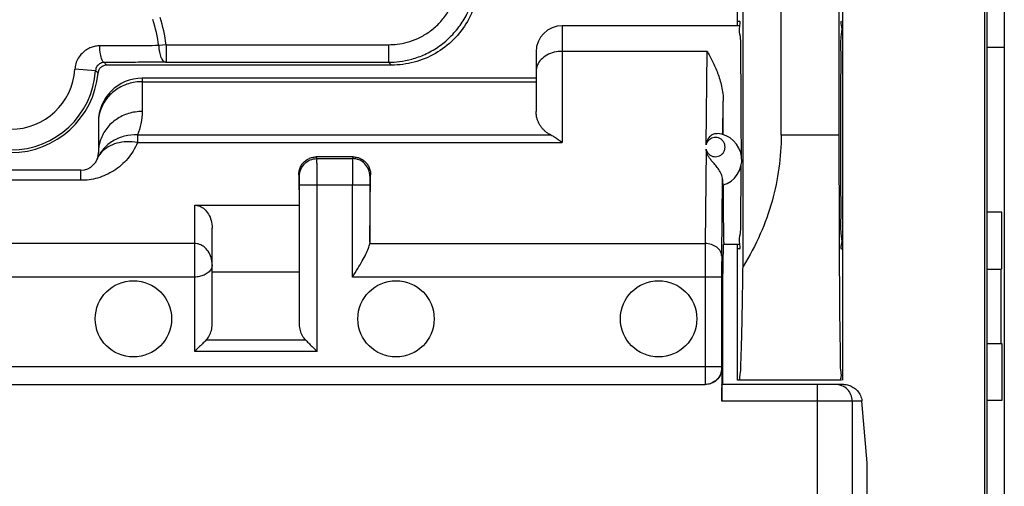
# Model space of a CAD drawing. Units: millimetres. Extents: x -82 to 39, y -23 to 48.
# Drawn here: x -12 to -1, y -5 to 0 of the extents above; entities that cross this region are included whole.
import ezdxf

# ---------------------------------------------------------------- set-up
doc = ezdxf.new("R2010")
doc.units = ezdxf.units.MM
doc.header["$LTSCALE"] = 16.335
doc.layers.get('0').update_dxf_attribs({"linetype": 'CONTINUOUS'})

msp = doc.modelspace()

# ---------------------------------------------------------------- linework, layer by layer
at = {"color": 0, "linetype": 'CONTINUOUS'}
for p, q in [((-1.034, 10.262), (-1.034, -7.738)), ((-1.007, 10.262), (-1.007, -7.738)), ((-0.808, 10.262), (-0.808, -7.738)), ((-2.657, 6.762), (-2.657, -4.238)), ((-3.793, -2.939), (-3.793, 5.462)), ((-3.357, -1.438), (-3.357, 3.962)), ((-2.693, -1.438), (-2.693, 3.962)), ((-3.857, -0.188), (-3.857, 2.712)), ((-3.829, -0.188), (-5.857, -0.188)), ((-3.857, -0.138), (-3.835, -0.138)), ((-0.808, -0.438), (-1.007, -0.438)), ((-6.157, -0.488), (-6.157, -1.167)), ((-7.807, -0.638), (-11.062, -0.638)), ((-10.384, -0.605), (-7.841, -0.605)), ((-6.157, -0.788), (-10.657, -0.788)), ((-11.157, -1.288), (-11.157, -1.638)), ((-8.246, -1.688), (-8.669, -1.688)), ((-11.357, -1.838), (-12.957, -1.838)), ((-8.867, -1.893), (-8.863, -2.24)), ((-8.056, -2.661), (-8.048, -1.893)), ((-8.859, -3.602), (-8.859, -2.007)), ((-8.056, -2.007), (-8.056, -2.661)), ((-10.057, -2.24), (-8.863, -2.24)), ((-8.863, -2.24), (-8.863, -3.004)), ((-0.836, -2.32), (-1.007, -2.32)), ((-0.836, -2.97), (-0.836, -2.32)), ((-9.857, -3.6), (-9.857, -2.501)), ((-4.021, -2.688), (-4.026, -3.135)), ((-3.829, -2.688), (-4.021, -2.688)), ((-3.857, -4.238), (-3.857, -2.688)), ((-3.835, -2.738), (-3.857, -2.738)), ((-2.669, -2.738), (-2.657, -2.738)), ((-8.863, -3.004), (-9.857, -3.004)), ((-0.846, -2.97), (-0.846, -3.82)), ((-4.037, -3.061), (-4.037, -4.088)), ((-4.026, -3.135), (-4.026, -4.288)), ((-0.836, -3.82), (-0.836, -4.47)), ((-4.034, -4.098), (-4.034, -4.478)), ((-2.669, -4.238), (-3.857, -4.238)), ((-20.088, -4.288), (-4.227, -4.288)), ((-2.643, -4.288), (-4.033, -4.288)), ((-2.373, -5.184), (-2.435, -4.478)), ((-0.836, -4.47), (-1.007, -4.47)), ((-2.373, -6.55), (-2.373, -5.184))]:
    msp.add_line(p, q, dxfattribs=at)
at = {"color": 9, "linetype": 'CONTINUOUS'}
for p, q in [((-5.857, -0.188), (-5.857, -1.523)), ((-10.384, -0.405), (-10.468, -0.416)), ((-10.384, -0.405), (-10.384, -0.605)), ((-10.384, -0.405), (-7.841, -0.405)), ((-7.841, -0.405), (-7.841, -0.605)), ((-4.203, -0.481), (-5.857, -0.481)), ((-4.214, -1.551), (-4.203, -0.481)), ((-7.807, -0.638), (-7.841, -0.605)), ((-11.19, -0.702), (-11.426, -0.686)), ((-10.657, -0.788), (-10.657, -1.169)), ((-10.657, -0.828), (-6.157, -0.828)), ((-4.022, -1.434), (-4.018, -1.05)), ((-10.711, -1.437), (-10.711, -1.523)), ((-10.711, -1.437), (-5.988, -1.437)), ((-2.693, -1.438), (-3.357, -1.438)), ((-10.711, -1.523), (-5.857, -1.523)), ((-4.215, -1.598), (-4.226, -2.677)), ((-8.66, -1.707), (-8.669, -1.688)), ((-8.66, -1.707), (-8.255, -1.707)), ((-8.246, -1.688), (-8.255, -1.707)), ((-11.357, -1.955), (-11.357, -1.838)), ((-8.86, -1.907), (-8.867, -1.893)), ((-8.048, -1.893), (-8.055, -1.907)), ((-11.357, -1.955), (-12.957, -1.955)), ((-8.859, -2.007), (-8.056, -2.007)), ((-8.659, -3.911), (-8.659, -2.007)), ((-8.256, -3.061), (-8.256, -2.007)), ((-4.036, -2.823), (-4.027, -1.944)), ((-10.057, -3.911), (-10.057, -2.24)), ((-10.057, -2.677), (-14.257, -2.677)), ((-8.057, -2.677), (-4.226, -2.677)), ((-1.007, -2.97), (-0.846, -2.97)), ((-10.057, -3.061), (-14.257, -3.061)), ((-4.037, -3.061), (-8.256, -3.061)), ((-4.227, -3.061), (-4.227, -4.088)), ((-8.788, -3.783), (-9.929, -3.783)), ((-1.007, -3.82), (-0.836, -3.82)), ((-8.659, -3.911), (-10.057, -3.911)), ((-4.037, -4.088), (-20.278, -4.088)), ((-4.037, -4.098), (-4.034, -4.098)), ((-2.943, -16.091), (-2.943, -4.288)), ((-2.435, -4.478), (-4.034, -4.478)), ((-2.546, -4.478), (-2.546, -16.488))]:
    msp.add_line(p, q, dxfattribs=at)
at = {"color": 0, "linetype": 'CONTINUOUS'}
for centre in [(-10.757, -3.538), (-7.757, -3.538), (-4.757, -3.538)]:
    msp.add_circle(centre, 0.436, dxfattribs=at)
at = {"color": 9, "linetype": 'CONTINUOUS'}
for radius, start, end in [(1.789, 7.4896, 17.7384), (1.704, 7.4896, 17.7384), (0.733, 183.7354, 356.2646)]:
    msp.add_arc((-12.157, -0.638), radius, start, end, dxfattribs=at)
at = {"color": 0, "linetype": 'CONTINUOUS'}
for centre, radius, start, end in [((-5.857, -0.488), 0.3, 90, 180), ((-12.157, -0.638), 1, 185.2157, 354.7843), ((-12.157, -0.638), 0.97, 183.7354, 356.2646), ((-10.657, -1.288), 0.5, 90, 180), ((-4.107, -1.721), 0.3, 285.777, 86.7068), ((-11.357, -1.638), 0.2, 270, 360)]:
    msp.add_arc(centre, radius, start, end, dxfattribs=at)
at = {"color": 9, "linetype": 'CONTINUOUS'}
for points, knots in [([(-7.841, -0.605), (-7.8, -0.605), (-7.711, -0.6), (-7.571, -0.572), (-7.422, -0.518), (-7.273, -0.435), (-7.137, -0.323), (-7.022, -0.189), (-6.935, -0.04), (-6.877, 0.112), (-6.847, 0.257), (-6.841, 0.351), (-6.841, 0.395)], [0, 0, 0, 0, 0.078017, 0.169595, 0.271516, 0.380451, 0.493108, 0.606292, 0.716887, 0.821489, 0.915848, 1, 1, 1, 1]), ([(-7.841, -0.405), (-7.808, -0.405), (-7.737, -0.401), (-7.625, -0.379), (-7.505, -0.336), (-7.387, -0.269), (-7.278, -0.18), (-7.186, -0.072), (-7.116, 0.047), (-7.07, 0.168), (-7.045, 0.285), (-7.041, 0.36), (-7.041, 0.395)], [0, 0, 0, 0, 0.078031, 0.169617, 0.271515, 0.380403, 0.493013, 0.606171, 0.716778, 0.821425, 0.915832, 1, 1, 1, 1]), ([(-11.141, -0.418), (-11.157, -0.418), (-11.191, -0.421), (-11.243, -0.435), (-11.296, -0.462), (-11.347, -0.503), (-11.389, -0.558), (-11.417, -0.62), (-11.424, -0.665), (-11.426, -0.686)], [0, 0, 0, 0, 0.111494, 0.235605, 0.373595, 0.526426, 0.688512, 0.849139, 1, 1, 1, 1]), ([(-10.468, -0.416), (-10.518, -0.416), (-10.616, -0.417), (-10.758, -0.417), (-10.892, -0.418), (-11.019, -0.418), (-11.101, -0.418), (-11.141, -0.418)], [0, 0, 0, 0, 0.222782, 0.43409, 0.633805, 0.822166, 1, 1, 1, 1]), ([(-11.091, -0.607), (-11.102, -0.607), (-11.124, -0.568), (-11.136, -0.507), (-11.141, -0.45), (-11.141, -0.418)], [0, 0, 0, 0, 0.175549, 0.528157, 1, 1, 1, 1]), ([(-10.468, -0.416), (-10.468, -0.441), (-10.463, -0.486), (-10.446, -0.546), (-10.422, -0.589), (-10.395, -0.605), (-10.384, -0.605)], [0, 0, 0, 0, 0.332374, 0.622214, 0.843591, 1, 1, 1, 1]), ([(-5.857, -0.481), (-5.889, -0.481), (-5.95, -0.488), (-6.034, -0.52), (-6.102, -0.571), (-6.147, -0.636), (-6.157, -0.686), (-6.157, -0.711)], [0, 0, 0, 0, 0.224361, 0.44005, 0.640916, 0.825772, 1, 1, 1, 1]), ([(-11.091, -0.607), (-11.096, -0.607), (-11.108, -0.609), (-11.126, -0.614), (-11.145, -0.623), (-11.162, -0.637), (-11.177, -0.656), (-11.186, -0.678), (-11.189, -0.694), (-11.19, -0.702)], [0, 0, 0, 0, 0.111114, 0.234774, 0.372347, 0.524883, 0.687127, 0.848651, 1, 1, 1, 1]), ([(-10.384, -0.605), (-10.428, -0.605), (-10.514, -0.606), (-10.64, -0.606), (-10.76, -0.607), (-10.875, -0.607), (-10.985, -0.607), (-11.056, -0.607), (-11.091, -0.607)], [0, 0, 0, 0, 0.186351, 0.364849, 0.535316, 0.697783, 0.852529, 1, 1, 1, 1]), ([(-11.062, -0.638), (-11.065, -0.635), (-11.071, -0.628), (-11.081, -0.618), (-11.087, -0.611), (-11.091, -0.607)], [0, 0, 0, 0, 0.331051, 0.664366, 1, 1, 1, 1]), ([(-11.162, -0.729), (-11.165, -0.726), (-11.171, -0.72), (-11.18, -0.711), (-11.187, -0.705), (-11.19, -0.702)], [0, 0, 0, 0, 0.331365, 0.664684, 1, 1, 1, 1]), ([(-10.657, -0.828), (-10.709, -0.828), (-10.814, -0.843), (-10.955, -0.91), (-11.068, -1.016), (-11.133, -1.134), (-11.151, -1.216), (-11.155, -1.248)], [0, 0, 0, 0, 0.220117, 0.437876, 0.651765, 0.861713, 1, 1, 1, 1]), ([(-10.657, -1.169), (-10.709, -1.169), (-10.814, -1.184), (-10.955, -1.251), (-11.068, -1.356), (-11.141, -1.49), (-11.157, -1.589), (-11.157, -1.638)], [0, 0, 0, 0, 0.205872, 0.409539, 0.609588, 0.80595, 1, 1, 1, 1]), ([(-10.657, -1.169), (-10.657, -1.215), (-10.667, -1.307), (-10.694, -1.395), (-10.711, -1.437)], [0, 0, 0, 0, 0.510392, 1, 1, 1, 1]), ([(-10.711, -1.437), (-10.76, -1.434), (-10.858, -1.443), (-10.994, -1.499), (-11.105, -1.591), (-11.155, -1.672), (-11.173, -1.715)], [0, 0, 0, 0, 0.257247, 0.509432, 0.7565, 1, 1, 1, 1]), ([(-10.711, -1.523), (-10.725, -1.557), (-10.758, -1.622), (-10.82, -1.709), (-10.895, -1.784), (-10.979, -1.847), (-11.07, -1.896), (-11.165, -1.931), (-11.261, -1.951), (-11.326, -1.955), (-11.357, -1.955)], [0, 0, 0, 0, 0.133019, 0.261887, 0.389777, 0.51756, 0.64306, 0.765023, 0.884282, 1, 1, 1, 1]), ([(-10.711, -1.523), (-10.751, -1.517), (-10.83, -1.511), (-10.945, -1.527), (-11.045, -1.567), (-11.117, -1.624), (-11.149, -1.668), (-11.159, -1.687)], [0, 0, 0, 0, 0.240928, 0.468195, 0.67914, 0.875107, 1, 1, 1, 1]), ([(-4.215, -1.598), (-4.212, -1.61), (-4.204, -1.632), (-4.182, -1.659), (-4.154, -1.677), (-4.123, -1.686), (-4.091, -1.686), (-4.059, -1.676), (-4.03, -1.657), (-4.009, -1.629), (-3.997, -1.595), (-3.997, -1.567), (-4, -1.551), (-4.001, -1.547)], [0, 0, 0, 0, 0.101603, 0.19913, 0.291747, 0.381657, 0.47329, 0.567821, 0.66393, 0.76211, 0.863311, 0.966114, 1, 1, 1, 1]), ([(-4.001, -1.547), (-4.003, -1.54), (-4.01, -1.521), (-4.029, -1.496), (-4.056, -1.476), (-4.088, -1.466), (-4.121, -1.465), (-4.152, -1.474), (-4.18, -1.491), (-4.203, -1.517), (-4.212, -1.539), (-4.214, -1.551)], [0, 0, 0, 0, 0.081433, 0.2, 0.315867, 0.430151, 0.54136, 0.649957, 0.76098, 0.877913, 1, 1, 1, 1]), ([(-8.86, -1.907), (-8.86, -1.881), (-8.85, -1.828), (-8.805, -1.762), (-8.739, -1.717), (-8.686, -1.707), (-8.66, -1.707)], [0, 0, 0, 0, 0.249982, 0.499981, 0.749992, 1, 1, 1, 1]), ([(-8.659, -2.007), (-8.659, -1.976), (-8.659, -1.918), (-8.659, -1.838), (-8.659, -1.774), (-8.661, -1.732), (-8.659, -1.712), (-8.66, -1.707)], [0, 0, 0, 0, 0.305576, 0.581992, 0.802823, 0.946754, 1, 1, 1, 1]), ([(-8.255, -1.707), (-8.256, -1.712), (-8.254, -1.732), (-8.256, -1.774), (-8.255, -1.838), (-8.256, -1.918), (-8.256, -1.976), (-8.256, -2.007)], [0, 0, 0, 0, 0.053246, 0.197177, 0.418008, 0.694424, 1, 1, 1, 1]), ([(-8.055, -1.907), (-8.055, -1.881), (-8.065, -1.828), (-8.11, -1.762), (-8.176, -1.717), (-8.229, -1.707), (-8.255, -1.707)], [0, 0, 0, 0, 0.249973, 0.49997, 0.749984, 1, 1, 1, 1]), ([(-8.859, -2.007), (-8.859, -1.997), (-8.859, -1.977), (-8.859, -1.951), (-8.859, -1.929), (-8.86, -1.915), (-8.859, -1.908), (-8.86, -1.907)], [0, 0, 0, 0, 0.305239, 0.58218, 0.803285, 0.947184, 1, 1, 1, 1]), ([(-8.055, -1.907), (-8.056, -1.908), (-8.054, -1.915), (-8.056, -1.929), (-8.055, -1.951), (-8.056, -1.977), (-8.056, -1.997), (-8.056, -2.007)], [0, 0, 0, 0, 0.052816, 0.196715, 0.41782, 0.694761, 1, 1, 1, 1]), ([(-9.857, -2.921), (-9.857, -2.892), (-9.865, -2.838), (-9.898, -2.767), (-9.945, -2.715), (-10, -2.684), (-10.039, -2.677), (-10.057, -2.677)], [0, 0, 0, 0, 0.244517, 0.467647, 0.664904, 0.838587, 1, 1, 1, 1]), ([(-4.226, -2.677), (-4.226, -2.704), (-4.227, -2.761), (-4.227, -2.853), (-4.227, -2.954), (-4.227, -3.024), (-4.227, -3.061)], [0, 0, 0, 0, 0.205511, 0.448702, 0.717178, 1, 1, 1, 1]), ([(-4.036, -2.823), (-4.036, -2.804), (-4.048, -2.763), (-4.092, -2.716), (-4.154, -2.685), (-4.202, -2.678), (-4.226, -2.677)], [0, 0, 0, 0, 0.218767, 0.457291, 0.72067, 1, 1, 1, 1]), ([(-9.857, -2.921), (-9.857, -2.937), (-9.867, -2.972), (-9.902, -3.012), (-9.949, -3.04), (-10.002, -3.057), (-10.039, -3.061), (-10.057, -3.061)], [0, 0, 0, 0, 0.186285, 0.380814, 0.585529, 0.792597, 1, 1, 1, 1]), ([(-4.036, -2.823), (-4.036, -2.839), (-4.037, -2.875), (-4.037, -2.932), (-4.037, -2.995), (-4.037, -3.038), (-4.037, -3.061)], [0, 0, 0, 0, 0.204498, 0.448948, 0.718423, 1, 1, 1, 1]), ([(-4.227, -4.088), (-4.227, -4.109), (-4.227, -4.148), (-4.227, -4.202), (-4.227, -4.245), (-4.227, -4.272), (-4.227, -4.285), (-4.227, -4.288)], [0, 0, 0, 0, 0.309013, 0.587776, 0.809013, 0.951055, 1, 1, 1, 1]), ([(-4.037, -4.088), (-4.037, -4.089), (-4.037, -4.091), (-4.037, -4.094), (-4.037, -4.096), (-4.038, -4.098), (-4.037, -4.098)], [0, 0, 0, 0, 0.307499, 0.586417, 0.808065, 1, 1, 1, 1]), ([(-2.546, -4.478), (-2.546, -4.454), (-2.555, -4.404), (-2.597, -4.341), (-2.653, -4.303), (-2.694, -4.292), (-2.71, -4.29)], [0, 0, 0, 0, 0.27344, 0.546469, 0.818915, 1, 1, 1, 1])]:
    msp.add_open_spline(points, degree=3, knots=knots, dxfattribs=at)
at = {"color": 0, "linetype": 'CONTINUOUS'}
for points, knots in [([(-6.807, 0.362), (-6.807, 0.276), (-6.83, 0.101), (-6.931, -0.144), (-7.092, -0.354), (-7.302, -0.515), (-7.546, -0.616), (-7.721, -0.638), (-7.807, -0.638)], [0, 0, 0, 0, 0.164648, 0.333753, 0.500166, 0.666494, 0.83539, 1, 1, 1, 1]), ([(-3.812, -1.667), (-3.812, -1.591), (-3.812, -1.402), (-3.813, -1.11), (-3.813, -0.801), (-3.822, -0.545), (-3.813, -0.327), (-3.838, -0.245), (-3.83, -0.188)], [0, 0, 0, 0, 0.15448, 0.382276, 0.592875, 0.77596, 0.914491, 1, 1, 1, 1]), ([(-3.83, -0.188), (-3.829, -0.186), (-3.826, -0.164), (-3.82, -0.138), (-3.835, -0.138)], [0, 0, 0, 0, 0.085607, 1, 1, 1, 1]), ([(-2.669, -0.138), (-2.683, -0.138), (-2.655, -0.232), (-2.686, -0.326), (-2.672, -0.546), (-2.68, -0.801), (-2.679, -1.11), (-2.68, -1.438), (-2.679, -1.767), (-2.68, -2.076), (-2.672, -2.331), (-2.686, -2.551), (-2.655, -2.645), (-2.683, -2.738), (-2.669, -2.738)], [0, 0, 0, 0, 0.017017, 0.067272, 0.146133, 0.250372, 0.370285, 0.5, 0.629715, 0.749628, 0.853867, 0.932728, 0.982983, 1, 1, 1, 1]), ([(-4.203, -0.481), (-4.192, -0.499), (-4.17, -0.537), (-4.139, -0.597), (-4.109, -0.662), (-4.082, -0.73), (-4.057, -0.803), (-4.036, -0.881), (-4.022, -0.964), (-4.018, -1.021), (-4.018, -1.05)], [0, 0, 0, 0, 0.106419, 0.218049, 0.334857, 0.456727, 0.583839, 0.716408, 0.854906, 1, 1, 1, 1]), ([(-11.062, -0.638), (-11.074, -0.638), (-11.099, -0.643), (-11.131, -0.663), (-11.151, -0.689), (-11.158, -0.709), (-11.16, -0.717)], [0, 0, 0, 0, 0.270776, 0.544498, 0.820724, 1, 1, 1, 1]), ([(-4.018, -1.435), (-4.018, -1.391), (-4.018, -1.305), (-4.018, -1.177), (-4.018, -1.092), (-4.018, -1.05)], [0, 0, 0, 0, 0.33833, 0.672871, 1, 1, 1, 1]), ([(-5.988, -1.437), (-6, -1.431), (-6.022, -1.419), (-6.052, -1.396), (-6.077, -1.372), (-6.099, -1.345), (-6.118, -1.316), (-6.134, -1.284), (-6.147, -1.248), (-6.155, -1.209), (-6.157, -1.181), (-6.157, -1.167)], [0, 0, 0, 0, 0.114841, 0.225114, 0.330271, 0.43244, 0.535148, 0.640988, 0.752251, 0.871142, 1, 1, 1, 1]), ([(-5.988, -1.437), (-5.974, -1.443), (-5.945, -1.459), (-5.902, -1.488), (-5.872, -1.511), (-5.857, -1.523)], [0, 0, 0, 0, 0.297266, 0.630846, 1, 1, 1, 1]), ([(-4.09, -1.422), (-4.108, -1.421), (-4.145, -1.43), (-4.185, -1.465), (-4.206, -1.508), (-4.213, -1.537), (-4.214, -1.55)], [0, 0, 0, 0, 0.280079, 0.549026, 0.788563, 1, 1, 1, 1]), ([(-3.357, -1.438), (-3.357, -1.564), (-3.375, -1.818), (-3.453, -2.199), (-3.589, -2.578), (-3.718, -2.821), (-3.793, -2.939)], [0, 0, 0, 0, 0.238507, 0.481587, 0.734091, 1, 1, 1, 1]), ([(-2.69, -2.721), (-2.691, -2.681), (-2.691, -2.517), (-2.692, -2.222), (-2.693, -1.834), (-2.693, -1.571), (-2.693, -1.438)], [0, 0, 0, 0, 0.093302, 0.385251, 0.689375, 1, 1, 1, 1]), ([(-4.027, -1.944), (-4.027, -1.925), (-4.038, -1.885), (-4.068, -1.832), (-4.103, -1.786), (-4.139, -1.746), (-4.168, -1.712), (-4.19, -1.681), (-4.203, -1.652), (-4.211, -1.625), (-4.214, -1.607), (-4.215, -1.599)], [0, 0, 0, 0, 0.14793, 0.300493, 0.44995, 0.584956, 0.697778, 0.789517, 0.867257, 0.93663, 1, 1, 1, 1]), ([(-8.867, -1.893), (-8.867, -1.876), (-8.864, -1.845), (-8.849, -1.801), (-8.825, -1.762), (-8.793, -1.731), (-8.755, -1.706), (-8.713, -1.692), (-8.684, -1.688), (-8.669, -1.688)], [0, 0, 0, 0, 0.154156, 0.299416, 0.43945, 0.57929, 0.721227, 0.861685, 1, 1, 1, 1]), ([(-8.246, -1.688), (-8.231, -1.688), (-8.201, -1.692), (-8.159, -1.706), (-8.122, -1.731), (-8.09, -1.762), (-8.066, -1.801), (-8.051, -1.845), (-8.047, -1.876), (-8.048, -1.893)], [0, 0, 0, 0, 0.138591, 0.278992, 0.420648, 0.56043, 0.700553, 0.845829, 1, 1, 1, 1]), ([(-3.83, -2.689), (-3.838, -2.632), (-3.813, -2.549), (-3.822, -2.331), (-3.813, -2.076), (-3.813, -1.88), (-3.813, -1.776)], [0, 0, 0, 0, 0.138437, 0.362714, 0.659124, 1, 1, 1, 1]), ([(-4.027, -1.944), (-4.027, -1.956), (-4.029, -1.978), (-4.023, -1.993), (-4.028, -2.01), (-4.026, -2.01)], [0, 0, 0, 0, 0.537324, 0.88031, 1, 1, 1, 1]), ([(-4.016, -2.242), (-4.016, -2.217), (-4.016, -2.166), (-4.017, -2.088), (-4.017, -2.035), (-4.017, -2.007)], [0, 0, 0, 0, 0.316394, 0.650356, 1, 1, 1, 1]), ([(-10.057, -2.24), (-10.038, -2.24), (-9.996, -2.248), (-9.941, -2.284), (-9.895, -2.341), (-9.865, -2.415), (-9.857, -2.472), (-9.857, -2.501)], [0, 0, 0, 0, 0.161562, 0.340152, 0.535838, 0.756301, 1, 1, 1, 1]), ([(-4.007, -2.688), (-4.01, -2.688), (-4.007, -2.673), (-4.012, -2.656), (-4.01, -2.616), (-4.012, -2.567), (-4.013, -2.503), (-4.014, -2.426), (-4.015, -2.338), (-4.015, -2.275), (-4.016, -2.242)], [0, 0, 0, 0, 0.016843, 0.06661, 0.148822, 0.26252, 0.406359, 0.578633, 0.777299, 1, 1, 1, 1]), ([(-8.256, -3.061), (-8.235, -3.028), (-8.197, -2.967), (-8.144, -2.88), (-8.102, -2.804), (-8.072, -2.738), (-8.059, -2.696), (-8.057, -2.677)], [0, 0, 0, 0, 0.264859, 0.499103, 0.701384, 0.869924, 1, 1, 1, 1]), ([(-8.056, -2.661), (-8.056, -2.664), (-8.056, -2.669), (-8.056, -2.675), (-8.057, -2.677)], [0, 0, 0, 0, 0.504166, 1, 1, 1, 1]), ([(-3.835, -2.738), (-3.82, -2.738), (-3.826, -2.712), (-3.829, -2.69), (-3.83, -2.689)], [0, 0, 0, 0, 0.914393, 1, 1, 1, 1]), ([(-2.669, -4.238), (-2.678, -4.238), (-2.663, -4.178), (-2.683, -4.115), (-2.676, -3.964), (-2.683, -3.779), (-2.685, -3.54), (-2.688, -3.26), (-2.689, -2.982), (-2.69, -2.798), (-2.69, -2.721)], [0, 0, 0, 0, 0.018926, 0.074903, 0.166996, 0.293081, 0.451022, 0.637021, 0.847999, 1, 1, 1, 1]), ([(-3.835, -4.238), (-3.827, -4.238), (-3.831, -4.193), (-3.818, -4.142), (-3.817, -4.026), (-3.81, -3.881), (-3.806, -3.692), (-3.801, -3.47), (-3.797, -3.214), (-3.794, -3.034), (-3.793, -2.939)], [0, 0, 0, 0, 0.017583, 0.068353, 0.151856, 0.266824, 0.411492, 0.583672, 0.780813, 1, 1, 1, 1]), ([(-9.929, -3.783), (-9.914, -3.768), (-9.888, -3.733), (-9.863, -3.67), (-9.857, -3.624), (-9.857, -3.6)], [0, 0, 0, 0, 0.313566, 0.643584, 1, 1, 1, 1]), ([(-8.788, -3.783), (-8.802, -3.768), (-8.828, -3.733), (-8.853, -3.671), (-8.859, -3.626), (-8.859, -3.602)], [0, 0, 0, 0, 0.313833, 0.643926, 1, 1, 1, 1]), ([(-9.929, -3.783), (-9.942, -3.796), (-9.97, -3.824), (-10.013, -3.867), (-10.043, -3.896), (-10.057, -3.911)], [0, 0, 0, 0, 0.316023, 0.653404, 1, 1, 1, 1]), ([(-8.788, -3.783), (-8.774, -3.796), (-8.746, -3.824), (-8.703, -3.867), (-8.674, -3.896), (-8.659, -3.911)], [0, 0, 0, 0, 0.316023, 0.653404, 1, 1, 1, 1]), ([(-4.037, -4.098), (-4.037, -4.123), (-4.047, -4.173), (-4.089, -4.236), (-4.152, -4.278), (-4.202, -4.288), (-4.227, -4.288)], [0, 0, 0, 0, 0.250004, 0.500006, 0.750004, 1, 1, 1, 1]), ([(-4.036, -4.119), (-4.037, -4.132), (-4.044, -4.164), (-4.068, -4.212), (-4.111, -4.255), (-4.165, -4.282), (-4.205, -4.288), (-4.224, -4.288)], [0, 0, 0, 0, 0.14154, 0.356337, 0.570423, 0.785784, 1, 1, 1, 1]), ([(-4.034, -4.478), (-4.034, -4.459), (-4.035, -4.421), (-4.033, -4.371), (-4.036, -4.327), (-4.03, -4.308), (-4.036, -4.288), (-4.033, -4.288)], [0, 0, 0, 0, 0.30874, 0.587792, 0.80857, 0.951151, 1, 1, 1, 1]), ([(-2.643, -4.288), (-2.624, -4.288), (-2.585, -4.294), (-2.531, -4.319), (-2.484, -4.359), (-2.449, -4.413), (-2.437, -4.456), (-2.435, -4.478)], [0, 0, 0, 0, 0.183957, 0.378651, 0.575996, 0.782017, 1, 1, 1, 1])]:
    msp.add_open_spline(points, degree=3, knots=knots, dxfattribs=at)
for points in [[(-11.16, -0.717), (-11.161, -0.721), (-11.161, -0.725), (-11.162, -0.729)], [(-4.034, -4.098), (-4.034, -4.105), (-4.035, -4.112), (-4.036, -4.119)]]:
    msp.add_open_spline(points, degree=3, dxfattribs=at)
at = {"color": 9, "linetype": 'CONTINUOUS'}
for points in [[(-11.155, -1.248), (-11.156, -1.262), (-11.157, -1.275), (-11.157, -1.288)], [(-11.157, -1.288), (-11.157, -1.291), (-11.157, -1.294), (-11.157, -1.297)], [(-11.159, -1.687), (-11.164, -1.696), (-11.169, -1.705), (-11.173, -1.715)], [(-2.71, -4.29), (-2.718, -4.289), (-2.726, -4.288), (-2.735, -4.288)]]:
    msp.add_open_spline(points, degree=3, dxfattribs=at)

doc.saveas('drawing.dxf')
